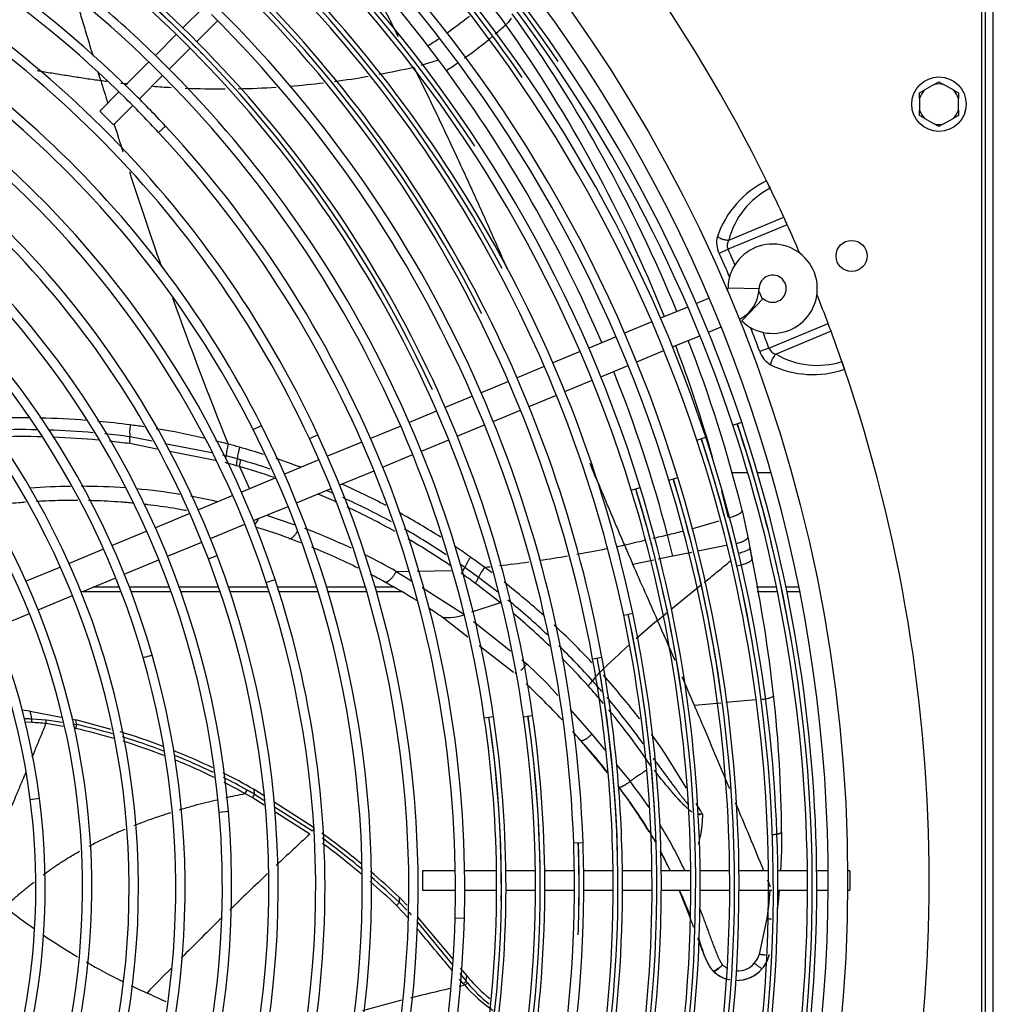
# Model space of a CAD drawing. Units: millimetres. Extents: x -2049 to 9535, y -1748 to 6561.
# Drawn here: x 3758 to 4009, y 1491 to 1744 of the extents above; entities that cross this region are included whole.
import ezdxf

# ---------------------------------------------------------------- set-up
doc = ezdxf.new("R2010")
doc.units = ezdxf.units.MM
for name, color, linetype in [('BHST00006_PACCO', 7, 'Continuous'), ('C63000036_6X20', 7, 'Continuous'), ('CSST00012', 7, 'Continuous'), ('SVSM00001_GRIGLI', 7, 'Continuous'), ('SVSM00001_PALE', 7, 'Continuous'), ('SVSM00001_PIASTR', 7, 'Continuous')]:
    doc.layers.add(name, color=color, linetype=linetype)

msp = doc.modelspace()

# ---------------------------------------------------------------- linework, layer by layer
at = {"layer": 'BHST00006_PACCO', "color": 7, "linetype": 'Continuous'}
for p, q in [((3941.675, 1627.394), (3945.675, 1627.394)), ((3948.177, 1627.394), (3951.692, 1627.394))]:
    msp.add_line(p, q, dxfattribs=at)
at = {"layer": 'C63000036_6X20', "color": 7, "linetype": 'Continuous'}
for p, q in [((3993.728, 1727.224), (3994.925, 1727.915)), ((3994.925, 1727.915), (3996.121, 1727.224)), ((3989.925, 1725.028), (3991.121, 1725.719)), ((3993.728, 1727.224), (3991.121, 1725.719)), ((3998.728, 1725.719), (3996.121, 1727.224)), ((3998.728, 1725.719), (3999.925, 1725.028)), ((3989.925, 1723.646), (3989.925, 1725.028)), ((3989.925, 1723.646), (3989.925, 1720.636)), ((3999.925, 1725.028), (3999.925, 1723.646)), ((3999.925, 1720.636), (3999.925, 1723.646)), ((3989.925, 1719.254), (3989.925, 1720.636)), ((3999.925, 1720.636), (3999.925, 1719.254)), ((3991.121, 1718.564), (3989.925, 1719.254)), ((3991.121, 1718.564), (3993.728, 1717.058)), ((3996.121, 1717.058), (3998.728, 1718.564)), ((3999.925, 1719.254), (3998.728, 1718.564)), ((3994.925, 1716.368), (3993.728, 1717.058)), ((3996.121, 1717.058), (3994.925, 1716.368))]:
    msp.add_line(p, q, dxfattribs=at)
msp.add_circle((3994.925, 1722.141), 7, dxfattribs=at)
for start, end in [(136.7539, 163.2461), (76.7539, 103.2461), (16.7539, 43.2461), (196.7539, 223.2461), (316.7539, 343.2461), (256.7539, 283.2461)]:
    msp.add_arc((3994.925, 1722.141), 5.222, start, end, dxfattribs=at)
at = {"layer": 'CSST00012', "color": 7, "linetype": 'Continuous'}
for p, q in [((3784.436, 1596.646), (3774.217, 1596.646)), ((3783.97, 1597.855), (3777.137, 1597.855)), ((3796.819, 1597.855), (3786.543, 1597.855)), ((3797.257, 1596.646), (3787.003, 1596.646)), ((3809.513, 1597.855), (3799.372, 1597.855)), ((3809.925, 1596.646), (3799.805, 1596.646)), ((3822.18, 1597.855), (3812.05, 1597.855)), ((3822.571, 1596.646), (3812.457, 1596.646)), ((3834.779, 1597.855), (3824.703, 1597.855)), ((3835.151, 1596.646), (3825.09, 1596.646)), ((3847.297, 1597.855), (3837.291, 1597.855)), ((3847.65, 1596.646), (3837.659, 1596.646)), ((3854.67, 1597.855), (3849.798, 1597.855)), ((3856.729, 1596.646), (3850.148, 1596.646)), ((3953.107, 1597.855), (3947.973, 1597.855)), ((3953.358, 1596.646), (3948.164, 1596.646)), ((3958.881, 1597.855), (3955.559, 1597.855)), ((3959.123, 1596.646), (3955.808, 1596.646))]:
    msp.add_line(p, q, dxfattribs=at)
at = {"layer": 'SVSM00001_GRIGLI', "color": 7, "linetype": 'Continuous'}
for p, q in [((3805.671, 1747.147), (3800.301, 1741.777)), ((3803.855, 1738.261), (3809.225, 1743.63)), ((3798.604, 1740.08), (3793.225, 1734.702)), ((3796.78, 1731.185), (3802.158, 1736.564)), ((3791.528, 1733.004), (3785.536, 1727.013)), ((3789.093, 1723.499), (3795.083, 1729.488)), ((3783.839, 1725.315), (3778.901, 1720.378)), ((3778.901, 1720.378), (3782.437, 1716.842)), ((3782.437, 1716.842), (3787.396, 1721.802)), ((3794.054, 1714.878), (3795.812, 1716.512)), ((3940.622, 1674.881), (3948.621, 1674.731)), ((3935.788, 1672.23), (3932.498, 1670.867)), ((3930.281, 1669.948), (3923.264, 1667.042)), ((3944.143, 1666.382), (3949.692, 1672.144)), ((3921.046, 1666.123), (3914.019, 1663.212)), ((3935.59, 1663.488), (3938.85, 1664.839)), ((3911.801, 1662.294), (3904.787, 1659.389)), ((3926.355, 1659.663), (3933.372, 1662.57)), ((3902.569, 1658.47), (3895.553, 1655.564)), ((3917.111, 1655.834), (3924.137, 1658.745)), ((3893.335, 1654.645), (3886.308, 1651.734)), ((3907.88, 1652.011), (3914.894, 1654.916)), ((3884.091, 1650.816), (3877.074, 1647.909)), ((3898.648, 1648.187), (3905.663, 1651.092)), ((3874.856, 1646.991), (3867.836, 1644.083)), ((3889.405, 1644.358), (3896.431, 1647.268)), ((3865.618, 1643.164), (3858.585, 1640.251)), ((3880.173, 1640.534), (3887.188, 1643.44)), ((3818.379, 1638.421), (3820.521, 1639.504)), ((3856.367, 1639.332), (3848.612, 1636.12)), ((3870.935, 1636.708), (3877.955, 1639.615)), ((3941.87, 1639.531), (3944.147, 1640.29)), ((3832.858, 1636.086), (3835.034, 1637.099)), ((3846.394, 1635.201), (3837.549, 1631.538)), ((3861.685, 1632.876), (3868.718, 1635.789)), ((3932.61, 1635.685), (3934.889, 1636.439)), ((3851.724, 1628.75), (3859.468, 1631.958)), ((3835.331, 1630.619), (3826.459, 1626.944)), ((3840.658, 1624.166), (3849.506, 1627.831)), ((3824.241, 1626.025), (3815.368, 1622.35)), ((3925.388, 1625.399), (3927.682, 1626.105)), ((3829.575, 1619.576), (3838.441, 1623.248)), ((3915.73, 1622.808), (3918.023, 1623.516)), ((3813.15, 1621.431), (3804.282, 1617.758)), ((3802.065, 1616.839), (3793.21, 1613.172)), ((3818.486, 1614.982), (3827.358, 1618.657)), ((3807.398, 1610.39), (3816.268, 1614.064)), ((3790.992, 1612.253), (3782.097, 1608.569)), ((3796.335, 1605.807), (3805.181, 1609.471)), ((3779.879, 1607.65), (3770.987, 1603.967)), ((3785.225, 1601.205), (3794.117, 1604.889)), ((3806.859, 1605.187), (3809.102, 1606.041)), ((3768.768, 1603.048), (3759.915, 1599.381)), ((3774.116, 1596.604), (3783.008, 1600.287)), ((3821.775, 1599.088), (3824.053, 1599.843)), ((3763.047, 1592.019), (3771.899, 1595.685)), ((3751.984, 1587.436), (3760.83, 1591.1)), ((3913.764, 1590.632), (3916.111, 1591.132)), ((3790.091, 1579.741), (3792.397, 1580.406)), ((3905.774, 1579.451), (3908.135, 1579.884)), ((3877.885, 1564.247), (3880.258, 1564.6)), ((3887.956, 1564.538), (3890.332, 1564.882)), ((3761.007, 1543.246), (3763.387, 1543.551)), ((3809.63, 1540.002), (3812.021, 1540.208)), ((3900.898, 1532.054), (3903.296, 1532.14)), ((3870.435, 1524.857), (3861.96, 1524.857)), ((3861.96, 1524.857), (3861.96, 1519.857)), ((3881.046, 1524.857), (3872.835, 1524.857)), ((3891.052, 1524.857), (3883.446, 1524.857)), ((3901.069, 1524.857), (3893.453, 1524.857)), ((3911.046, 1524.857), (3903.469, 1524.857)), ((3921.049, 1524.857), (3913.446, 1524.857)), ((3931.05, 1524.857), (3923.45, 1524.857)), ((3941.048, 1524.857), (3933.45, 1524.857)), ((3951.046, 1524.857), (3943.449, 1524.857)), ((3961.059, 1524.857), (3953.446, 1524.857)), ((3966.408, 1524.857), (3963.46, 1524.857)), ((3971.96, 1524.857), (3971.408, 1524.857)), ((3971.96, 1524.857), (3971.96, 1519.857)), ((3861.96, 1519.857), (3870.468, 1519.857)), ((3872.868, 1519.857), (3881.072, 1519.857)), ((3883.472, 1519.857), (3891.077, 1519.857)), ((3893.477, 1519.857), (3901.092, 1519.857)), ((3903.492, 1519.857), (3911.069, 1519.857)), ((3913.469, 1519.857), (3921.072, 1519.857)), ((3923.472, 1519.857), (3931.073, 1519.857)), ((3933.473, 1519.857), (3941.071, 1519.857)), ((3943.471, 1519.857), (3951.942, 1519.857)), ((3953.468, 1519.857), (3961.081, 1519.857)), ((3963.481, 1519.857), (3966.408, 1519.857)), ((3971.408, 1519.857), (3971.96, 1519.857)), ((3870.367, 1512.794), (3872.766, 1512.73))]:
    msp.add_line(p, q, dxfattribs=at)
msp.add_circle((3584.416, 1522.357), 387, dxfattribs=at)
for centre, radius, start, end in [((3584.416, 1522.357), 382, 337.5, 247.50073), ((3585.562, 1521.191), 375.447, 18.37277, 62.01925), ((3585.956, 1521.646), 376.079, 34.22153, 62.03998), ((3586.07, 1521.744), 365.941, 34.50533, 63.03957), ((3586.033, 1521.689), 346.005, 33.24228, 61.57823), ((3586.297, 1521.761), 286.05, 45.42464, 87.624), ((3586.297, 1521.761), 283.65, 45.32806, 87.624), ((3585.98, 1521.555), 336.134, 28.0941, 56.43437), ((3585.5, 1521.117), 325.543, 10.32256, 55.48786), ((3585.917, 1521.494), 326.215, 26.72101, 55.51099), ((3585.562, 1521.191), 377.847, 18.37317, 45.24304), ((3585.7, 1521.308), 367.679, 18.24801, 45.26458), ((3585.7, 1521.308), 365.279, 18.2476, 45.23075), ((3585.584, 1521.211), 355.419, 17.04616, 45.25251), ((3585.584, 1521.211), 357.819, 17.04659, 45.31623), ((3585.985, 1521.151), 274.717, 24.96492, 65.50758), ((3585.985, 1521.151), 272.317, 24.96492, 65.50758), ((3585.675, 1521.096), 306.637, 44.24161, 53.25694), ((3585.924, 1521.454), 306.24, 24.53086, 53.25426), ((3585.49, 1521.092), 307.971, 45.29625, 53.23006), ((3585.648, 1521.255), 345.351, 17.10103, 45.24992), ((3585.648, 1521.255), 347.751, 17.10146, 45.24617), ((3585.49, 1521.092), 305.571, 45.3176, 53.22957), ((3585.627, 1520.79), 263.188, 26.8119, 66.0196), ((3585.413, 1521.058), 298.043, 45.31559, 54.16298), ((3585.557, 1521.158), 337.879, 11.95234, 45.34925), ((3585.627, 1520.79), 260.788, 26.8119, 66.0196), ((3585.413, 1521.058), 295.643, 8.4002, 54.16247), ((3585.557, 1521.158), 335.479, 11.95189, 45.31001), ((3585.5, 1521.117), 327.943, 10.32302, 45.28244), ((3585.335, 1520.973), 318.158, 2.01143, 45.29082), ((3585.335, 1520.973), 315.758, 2.01096, 45.24767), ((3585.93, 1521.095), 238.792, 20.83828, 65.95754), ((3585.49, 1521.092), 305.571, 8.1741, 45.3176), ((3585.49, 1521.092), 307.971, 8.1746, 45.29625), ((3585.93, 1521.095), 236.392, 20.83828, 65.95754), ((3585.441, 1520.694), 251.396, 18.35108, 57.94927), ((3585.441, 1520.694), 248.996, 18.35108, 57.94927), ((3585.413, 1521.058), 298.043, 8.4007, 45.31559), ((3586.297, 1521.761), 286.05, 42.90847, 45.42464), ((3586.297, 1521.761), 283.65, 42.90847, 45.32806), ((3584.868, 1520.433), 288.001, 0.35733, 42.90847), ((3584.868, 1520.433), 285.601, 0.36458, 42.90847), ((3585.538, 1520.726), 227.319, 4.91634, 51.14046), ((3585.359, 1520.653), 215.488, 16.09869, 54.6382), ((3585.538, 1520.726), 224.919, 4.91634, 51.14046), ((3585.359, 1520.653), 213.088, 16.09869, 54.6382), ((3952.12, 1674.665), 11.5, 226.07818, 157.5), ((3952.12, 1674.665), 11.5, 157.5, 178.92182), ((3952.12, 1674.665), 3.5, 337.5, 178.92182), ((3939.622, 1674.9), 1, 337.5, 358.92182), ((3939.622, 1674.9), 9, 295.27596, 358.92182), ((3939.622, 1674.9), 1, 318.26788, 337.5), ((3952.12, 1674.665), 3.5, 226.07818, 337.5), ((3585.605, 1520.782), 179.234, 7.29828, 52.44441), ((3585.605, 1520.782), 176.834, 7.29828, 52.44441), ((3584.973, 1520.459), 263.922, 348.57921, 26.8119), ((3584.189, 1520.735), 376.893, 0.23565, 18.37277), ((3584.356, 1520.632), 377.947, 9.69315, 18.39582), ((3584.792, 1520.793), 377.522, 350.67137, 18.39349), ((3584.189, 1520.735), 379.293, 0.30691, 18.37317), ((3584.973, 1520.459), 261.522, 348.57921, 26.8119), ((3584.386, 1520.407), 276.481, 344.66109, 24.96492), ((3584.386, 1520.407), 274.081, 344.66109, 24.96492), ((3584.006, 1520.749), 367.063, 0.24577, 18.2476), ((3584.164, 1520.646), 368.126, 9.3519, 18.27065), ((3584.581, 1520.799), 367.72, 349.85864, 18.26837), ((3584.006, 1520.749), 369.463, 0.44446, 18.24801), ((3584.556, 1520.384), 201.909, 348.97091, 33.72783), ((3584.556, 1520.384), 204.309, 348.97091, 33.72783), ((3584.064, 1520.745), 357.008, 0.2322, 17.04616), ((3584.214, 1520.64), 358.076, 8.0083, 17.06947), ((3584.623, 1520.78), 357.683, 348.20392, 17.0672), ((3584.064, 1520.745), 359.408, 0.27342, 17.04658), ((3584.021, 1520.754), 347.053, 0.28859, 17.10103), ((3584.179, 1520.648), 348.114, 8.26999, 17.12559), ((3584.605, 1520.795), 347.702, 348.91213, 17.12315), ((3584.021, 1520.754), 349.453, 0.43691, 17.10146), ((3584.526, 1520.412), 189.947, 349.70478, 28.97578), ((3584.526, 1520.412), 192.347, 349.70478, 28.97578), ((3584.109, 1520.402), 240.74, 336.04963, 20.83828), ((3584.109, 1520.402), 238.34, 337.5, 20.83828), ((3584.502, 1520.382), 252.386, 333.50717, 18.35108), ((3584.502, 1520.382), 249.986, 337.5, 18.35108), ((3583.862, 1520.799), 339.611, 0.3435, 11.95234), ((3583.862, 1520.799), 337.211, 337.5, 11.95189), ((3584.448, 1520.787), 337.86, 343.76521, 11.97466), ((3584.011, 1520.679), 338.272, 3.12239, 11.97717), ((3584.489, 1520.401), 216.394, 334.84375, 16.09869), ((3584.489, 1520.401), 213.994, 337.5, 16.09869), ((3584.386, 1520.781), 327.919, 341.69034, 10.34567), ((3583.818, 1520.811), 327.252, 0.23576, 10.32256), ((3583.958, 1520.688), 328.318, 1.35344, 10.34818), ((3583.818, 1520.811), 329.652, 0.24997, 10.32302), ((3584.358, 1520.771), 297.948, 339.39354, 8.42532), ((3583.757, 1520.842), 307.322, 337.5, 8.17411), ((3584.325, 1520.792), 307.986, 339.62204, 8.19878), ((3583.806, 1520.82), 297.268, 0.28211, 8.4002), ((3583.937, 1520.695), 298.337, 359.31598, 8.42801), ((3583.806, 1520.82), 299.668, 0.5171, 8.4007), ((3583.892, 1520.715), 308.387, 359.23223, 8.20146), ((3583.757, 1520.842), 309.722, 0.2798, 8.17459), ((3583.653, 1520.532), 181.203, 322.59705, 7.29828), ((3583.653, 1520.532), 178.803, 337.5, 7.29828), ((3583.616, 1520.561), 229.248, 319.04266, 4.91634), ((3583.616, 1520.561), 226.848, 337.5, 4.91634), ((3583.627, 1520.913), 317.466, 0.25236, 2.01096), ((3583.955, 1520.689), 318.327, 357.78764, 2.05359), ((3583.261, 1521.153), 319.043, 358.96251, 1.96588), ((3583.627, 1520.913), 319.866, 0.31486, 2.01143), ((3583.806, 1520.82), 299.668, 322.86204, 0.5171), ((3583.862, 1520.799), 339.611, 327.69817, 0.3435), ((3584.021, 1520.754), 349.453, 332.84268, 0.43691), ((3584.006, 1520.749), 369.463, 333.67245, 0.44446), ((3584.189, 1520.735), 379.293, 334.87803, 0.30691), ((3583.627, 1520.913), 319.866, 315.32709, 0.31486), ((3583.757, 1520.842), 309.722, 323.34955, 0.2798), ((3583.818, 1520.811), 329.652, 325.36927, 0.24997), ((3583.806, 1520.82), 297.268, 337.5, 0.28211), ((3584.868, 1520.433), 285.601, 358.46744, 0.36458), ((3584.868, 1520.433), 288.001, 358.46744, 0.35733), ((3583.627, 1520.913), 317.466, 337.5, 0.25236), ((3583.818, 1520.811), 327.252, 337.5, 0.23576), ((3584.064, 1520.745), 359.408, 331.75913, 0.27342), ((3584.021, 1520.754), 347.053, 337.5, 0.28859), ((3584.064, 1520.745), 357.008, 337.5, 0.2322), ((3584.006, 1520.749), 367.063, 337.5, 0.24577), ((3584.189, 1520.735), 376.893, 337.5, 0.23565), ((3584.011, 1520.455), 288.858, 330.76667, 358.46744), ((3584.011, 1520.455), 286.458, 337.5, 358.46744)]:
    msp.add_arc(centre, radius, start, end, dxfattribs=at)
at = {"layer": 'SVSM00001_PALE', "color": 7, "linetype": 'Continuous'}
for p, q in [((3793.567, 1633.411), (3786.625, 1634.791)), ((3792.381, 1635.43), (3786.643, 1636.568)), ((3807.711, 1632.39), (3795.691, 1634.774)), ((3808.595, 1630.423), (3796.916, 1632.745)), ((3811.419, 1631.654), (3810.456, 1631.845)), ((3814.321, 1630.855), (3811.419, 1631.654)), ((3814.85, 1628.887), (3814.038, 1629.119)), ((3815.14, 1630.62), (3814.321, 1630.855)), ((3814.85, 1628.886), (3817.433, 1623.205)), ((3944.261, 1617.627), (3945.724, 1610.749)), ((3821.833, 1616.369), (3829.075, 1613.913)), ((3945.724, 1610.749), (3945.855, 1610.085)), ((3945.855, 1610.085), (3946.265, 1608.016)), ((3931.323, 1606.8), (3926.451, 1605.819)), ((3940.122, 1608.573), (3932.822, 1607.102)), ((3946.799, 1605.235), (3946.392, 1607.352)), ((3921.556, 1604.801), (3916.15, 1603.676)), ((3926.451, 1605.819), (3922.684, 1605.035)), ((3855.235, 1601.933), (3858.286, 1601.982)), ((3855.235, 1601.933), (3859.134, 1599.477)), ((3860.586, 1602.019), (3869.37, 1602.159)), ((3872.865, 1602.957), (3871.754, 1603.733)), ((3876.426, 1600.392), (3872.865, 1602.957)), ((3882.086, 1593.818), (3875.546, 1598.867)), ((3881.357, 1596.563), (3876.426, 1600.392)), ((3934.442, 1599.046), (3935.669, 1600.045)), ((3861.873, 1597.751), (3872.799, 1590.867)), ((3925.988, 1592.163), (3933.488, 1598.269)), ((3882.086, 1593.818), (3874.564, 1591.428)), ((3922.487, 1589.312), (3924.997, 1591.356)), ((3873.645, 1585.033), (3866.974, 1590.21)), ((3867.011, 1590.184), (3866.974, 1590.21)), ((3875.122, 1589.024), (3884.623, 1581.472)), ((3885.363, 1575.94), (3876.575, 1582.76)), ((3887.544, 1579.151), (3888.884, 1578.085)), ((3885.363, 1575.94), (3885.401, 1575.897)), ((3888.882, 1578.082), (3893.976, 1573.17)), ((3893.976, 1573.17), (3896.797, 1569.979)), ((3947.749, 1568.849), (3940.096, 1568.144)), ((3760.973, 1565.974), (3758.717, 1566.178)), ((3760.973, 1565.974), (3768.99, 1564.421)), ((3899.972, 1566.387), (3905.588, 1560.033)), ((3938.795, 1568.025), (3931.993, 1567.398)), ((3761.407, 1563.036), (3761.451, 1563.992)), ((3761.451, 1563.992), (3765.163, 1563.74)), ((3765.163, 1563.74), (3769.248, 1563.097)), ((3771.74, 1563.889), (3772.724, 1563.698)), ((3781.858, 1561.273), (3772.724, 1563.698)), ((3761.407, 1563.036), (3759.673, 1563.125)), ((3769.454, 1562.042), (3765.033, 1562.769)), ((3771.949, 1562.672), (3772.981, 1562.51)), ((3905.588, 1560.033), (3909.153, 1555.627)), ((3929.971, 1546.124), (3924.373, 1555.18)), ((3911.957, 1552.161), (3915.396, 1547.911)), ((3818.746, 1544.586), (3818.629, 1545.791)), ((3821.078, 1544.235), (3818.629, 1545.791)), ((3818.146, 1543.698), (3816.257, 1544.765)), ((3821.203, 1541.757), (3818.147, 1543.699)), ((3818.746, 1544.586), (3821.137, 1543.065)), ((3834.134, 1535.943), (3823.797, 1542.508)), ((3823.901, 1541.306), (3833.623, 1535.12)), ((3933.621, 1540.219), (3932.399, 1542.195)), ((3832.953, 1534.293), (3823.936, 1540.022)), ((3933.621, 1540.219), (3934.01, 1539.524)), ((3954.403, 1534.862), (3954.379, 1530.102)), ((3954.379, 1530.102), (3954.17, 1524.857)), ((3951.221, 1516.716), (3951.516, 1519.857)), ((3953.83, 1519.857), (3953.53, 1516.912)), ((3953.542, 1516.922), (3953.806, 1519.857)), ((3858.198, 1512.872), (3855.272, 1515.984)), ((3856.017, 1516.691), (3857.939, 1514.73)), ((3856.823, 1517.261), (3857.97, 1516.039)), ((3950.673, 1512.622), (3951.203, 1516.565)), ((3951.203, 1516.565), (3951.221, 1516.716)), ((3953.322, 1515.194), (3953.309, 1515.098)), ((3953.475, 1516.372), (3953.322, 1515.194)), ((3953.522, 1516.757), (3953.475, 1516.372)), ((3953.53, 1516.912), (3953.511, 1516.758)), ((3953.511, 1516.758), (3953.522, 1516.757)), ((3953.522, 1516.757), (3953.542, 1516.922)), ((3953.541, 1516.911), (3953.53, 1516.912)), ((3858.431, 1514.229), (3859.092, 1513.554)), ((3860.628, 1513.011), (3869.844, 1502.033)), ((3948.718, 1503.469), (3950.673, 1512.622)), ((3860.658, 1511.662), (3869.742, 1500.684)), ((3934.58, 1502.934), (3934.983, 1502.02)), ((3871.623, 1498.41), (3873.229, 1496.469)), ((3871.7, 1499.822), (3873.35, 1497.857)), ((3873.35, 1497.857), (3873.746, 1497.387)), ((3937.194, 1499.245), (3936.946, 1498.972)), ((3936.947, 1498.973), (3936.983, 1499.013)), ((3949.414, 1499.717), (3949.429, 1499.704)), ((3949.431, 1499.703), (3949.429, 1499.704)), ((3872.84, 1495.436), (3872.474, 1495.849)), ((3873.229, 1496.469), (3873.215, 1496.435)), ((3873.215, 1496.435), (3873.524, 1496.085)), ((3873.524, 1496.085), (3873.568, 1496.032))]:
    msp.add_line(p, q, dxfattribs=at)
for centre, radius, start, end in [((2009.709, 803.408), 2069.858, 26.888773, 27.438264), ((3588.793, 1525.891), 346.445, 37.57338, 41.88329), ((3674.879, 1589.943), 258.466, 36.19927, 37.91981), ((3790.766, 1849.215), 133.535, 305.44646, 308.58353), ((3878.975, 1747.969), 6.997, 309.77527, 327.73664), ((3578.498, 1525.791), 377.115, 22.28395, 35.61779), ((3799.698, 1835.61), 125.169, 310.32725, 312.00007), ((3581.194, 1529.754), 369.676, 21.87095, 35.15158), ((3790.766, 1849.215), 133.535, 302.9397, 304.36628), ((3799.698, 1835.61), 125.169, 305.71762, 309.79189), ((3449.492, 1419.728), 521.588, 36.99207, 37.48546), ((3844.851, 1793.319), 63.413, 285.3658, 289.57246), ((3592.582, 1528.498), 341.853, 36.28572, 36.86145), ((3810.167, 1948.217), 222.141, 280.55622, 282.89538), ((3584.397, 1522.346), 352.091, 23.15185, 36.30453), ((3799.698, 1835.61), 125.169, 303.14859, 304.72919), ((4863.594, 2055.412), 1132.711, 196.787918, 197.092471), ((3810.167, 1948.217), 222.141, 261.97614, 262.37237), ((3810.167, 1948.217), 222.141, 277.53982, 279.81088), ((3810.167, 1948.217), 222.141, 263.32951, 263.78094), ((3810.167, 1948.217), 222.141, 265.46253, 266.66461), ((3810.167, 1948.217), 222.141, 267.60347, 270.26809), ((3810.167, 1948.217), 222.141, 271.11835, 273.65458), ((3810.167, 1948.217), 222.141, 274.57468, 276.79845), ((4863.594, 2055.412), 1132.711, 197.385529, 197.760123), ((4863.594, 2055.412), 1132.711, 198.031584, 199.337056), ((4863.594, 2055.412), 1132.711, 199.768043, 201.804593), ((3581.194, 1529.754), 369.676, 15.88906, 20.63316), ((3578.498, 1525.791), 377.115, 14.09457, 21.06808), ((3584.397, 1522.346), 352.091, 14.63964, 21.85025), ((3758.572, 1420.847), 220.575, 89.46686, 92.54997), ((3758.572, 1420.847), 220.575, 85.61713, 88.7206), ((3758.572, 1420.847), 220.575, 82.66618, 84.83083), ((3762.149, 1447.637), 193.548, 81.64738, 82.70399), ((3758.602, 1423.312), 215.092, 88.86239, 92.06167), ((3758.602, 1423.312), 215.092, 85.02969, 88.11986), ((3758.602, 1423.312), 215.092, 82.50911, 84.23572), ((3762.149, 1447.637), 193.548, 76.88141, 80.69799), ((3758.783, 1422.946), 213.667, 88.56021, 91.73759), ((3758.783, 1422.946), 213.667, 84.71258, 87.7828), ((3758.783, 1422.946), 213.667, 82.51295, 83.92337), ((3762.149, 1447.637), 193.548, 75.09816, 76.05602), ((3770.65, 1477.776), 162.237, 74.18041, 75.26227), ((3828.484, 1629.774), 14.21, 163.2531, 175.63617), ((3762.176, 1446.471), 194.667, 72.40773, 74.29253), ((3758.023, 1431.866), 205.052, 74.14677, 74.9803), ((3805.962, 1631.33), 8.373, 344.68989, 356.74582), ((3806.799, 1631.127), 8.357, 344.45024, 356.52309), ((3761.447, 1444.519), 193.692, 71.54559, 73.90632), ((3762.176, 1446.471), 194.667, 69.4128, 71.39073), ((3761.644, 1444.961), 191.467, 71.06617, 73.86585), ((3762.176, 1446.471), 194.667, 62.31833, 66.06462), ((3773.778, 1464.176), 159.642, 90.86296, 94.59137), ((3773.778, 1464.176), 159.642, 85.77117, 89.88427), ((3773.778, 1464.176), 159.642, 80.71253, 84.77103), ((3761.644, 1444.961), 191.467, 65.92426, 67.48537), ((3761.447, 1444.519), 193.692, 66.4527, 66.95882), ((3581.194, 1529.754), 369.676, 13.45188, 14.55576), ((3773.778, 1464.176), 159.642, 77.21143, 79.71749), ((3761.447, 1444.519), 193.692, 61.45683, 65.5948), ((3761.644, 1444.961), 191.467, 60.84714, 64.98538), ((3762.176, 1446.471), 194.667, 57.53638, 61.14194), ((3889.371, 1767.92), 160.602, 285.13028, 287.7458), ((3772.352, 1457.261), 162.869, 70.16005, 73.29643), ((3766.017, 1442.243), 182.923, 64.88184, 68.95796), ((3761.447, 1444.519), 193.692, 56.5983, 60.32754), ((3889.371, 1767.92), 160.602, 282.83856, 284.2603), ((3764.983, 1439.92), 181.625, 68.8115, 69.82984), ((3761.644, 1444.961), 191.467, 55.88047, 59.68924), ((3700.434, 2546.241), 961.513, 282.829564, 283.153619), ((3700.434, 2546.241), 961.513, 283.279884, 283.509966), ((3584.429, 1522.36), 352.057, 13.71305, 14.63873), ((3764.983, 1439.92), 181.625, 63.72269, 67.85348), ((3762.176, 1446.471), 194.667, 54.82041, 56.30032), ((3843.504, 1933.863), 332.674, 280.07068, 281.41903), ((3843.504, 1933.863), 332.674, 281.87603, 282.22351), ((4830.088, 2006.197), 998.652, 203.45331, 203.769878), ((3807.888, 1579.755), 141.234, 10.36706, 11.54944), ((4072.9, 1631.056), 128.714, 190.31181, 191.60187), ((3766.017, 1442.243), 182.923, 60.80788, 63.64492), ((3760.494, 1443.775), 197.839, 53.58172, 54.87199), ((3843.504, 1933.863), 332.674, 276.60322, 277.92727), ((3843.504, 1933.863), 332.674, 278.41234, 279.66262), ((3645.593, 1960.572), 462.734, 309.33712, 309.71071), ((3557.206, 1525.791), 397.614, 6.38835, 11.51581), ((3864.544, 1606.521), 9.052, 325.65178, 336.81565), ((3759.381, 1441.607), 195.512, 53.54716, 54.82248), ((3843.504, 1933.863), 332.674, 275.9425, 276.19271), ((3757.457, 1439.373), 203.185, 52.93773, 53.62956), ((-3305.783, -1591.111), 7897.024, 23.7493916, 23.8632972), ((3557.673, 2068.499), 601.939, 308.900085, 309.297837), ((3764.983, 1439.92), 181.625, 61.30803, 62.58648), ((3764.647, 1439.329), 182.305, 58.22335, 61.3046), ((3757.457, 1439.373), 203.185, 48.04455, 51.83028), ((3760.266, 1443.113), 195.526, 46.72802, 50.75805), ((3764.647, 1439.329), 182.305, 55.8412, 57.16629), ((3760.179, 1442.654), 194.196, 46.13088, 49.85732), ((3868.745, 1600.353), 10.316, 260.31525, 293.15115), ((4087.065, 1391.5), 257.324, 129.76023, 131.37841), ((1523.332, 535.634), 2620.34, 23.464181, 23.71047), ((3757.457, 1439.373), 203.185, 43.18905, 47.04524), ((3760.266, 1443.113), 195.526, 41.92712, 45.59679), ((4087.065, 1391.5), 257.324, 131.90051, 134.1673), ((3760.179, 1442.654), 194.196, 41.94794, 44.86588), ((3885.673, 1577.289), 1.497, 273.229, 293.11285), ((3881.033, 1584.527), 10.155, 308.05559, 319.75552), ((3880.416, 1585.108), 11.002, 319.52385, 320.324), ((3919.829, 1563.442), 17.466, 133.64786, 143.78824), ((3897.433, 1579.826), 10.282, 314.28533, 323.85407), ((3759.213, 1442.166), 196.943, 40.86874, 41.92761), ((3745.068, 1429.812), 218.786, 37.81574, 41.65313), ((1523.332, 535.634), 2620.34, 23.18816, 23.364245), ((3765.589, 1440.269), 180.97, 43.02037, 47.15251), ((3760.86, 1443.107), 193.387, 40.19826, 41.98284), ((3759.213, 1442.166), 196.943, 35.86996, 40.2773), ((3630.963, 1533.639), 323.443, 0.2166, 6.46066), ((3631.359, 1533.773), 323.042, 6.1572, 6.45355), ((3584.415, 1522.357), 181.866, 13.23416, 13.87651), ((3760.86, 1443.107), 193.387, 34.24409, 39.56252), ((1440.488, 500.006), 2710.52, 23.067451, 23.190895), ((3584.416, 1522.357), 192.793, 12.02097, 12.38227), ((3758.512, 1498.939), 64.162, 84.16718, 87.41398), ((3735.569, 1399.893), 165.824, 73.55545, 77.07196), ((3735.236, 1398.772), 168.032, 73.75347, 77.01919), ((3765.589, 1440.269), 180.97, 40.83767, 41.7365), ((-297.623, -234.102), 4597.297, 22.780054, 22.997598), ((3734.892, 1399.078), 168.927, 69.0695, 73.04847), ((3735.236, 1398.772), 168.032, 69.0375, 72.87284), ((3735.569, 1399.893), 165.824, 68.81284, 72.67832), ((3895.746, 1551.182), 10.042, 46.70688, 47.69603), ((3795.561, 1459.915), 145.524, 38.32058, 42.70238), ((3603.462, 1304.307), 392.571, 38.76173, 40.35221), ((3745.068, 1429.812), 218.786, 34.96079, 36.52223), ((3734.892, 1399.078), 168.927, 64.34745, 68.07396), ((3735.236, 1398.772), 168.032, 64.28303, 67.98016), ((3735.569, 1399.893), 165.824, 63.97291, 67.74076), ((3759.213, 1442.166), 196.943, 34.26419, 34.55309), ((3734.892, 1399.078), 168.927, 60.28442, 63.36256), ((3735.236, 1398.772), 168.032, 60.94472, 63.29816), ((3735.569, 1399.893), 165.824, 60.88406, 62.97743), ((3813.318, 1547.331), 3.901, 318.84292, 334.5921), ((3729.647, 1388.396), 179.816, 60.29718, 60.99316), ((3795.561, 1459.915), 145.524, 30.98294, 36.62918), ((3824.201, 1476.973), 112.323, 29.43753, 38.23443), ((3822.956, 1475.399), 117.486, 34.02088, 38.11145), ((3815.248, 1546.303), 3.897, 318.06953, 333.86439), ((-297.623, -234.102), 4597.297, 22.49524, 22.731326), ((4027.502, 1570.663), 98.541, 198.42123, 198.4974), ((3822.956, 1475.399), 117.486, 24.93115, 31.54245), ((4510.06, 798.462), 999.96, 132.620021, 133.296206), ((3717.783, 1371.523), 201.423, 50.34101, 54.037), ((3718.221, 1372.066), 199.76, 50.06648, 53.81209), ((3718.535, 1372.061), 198.522, 49.87458, 53.62599), ((3795.561, 1459.915), 145.524, 26.51973, 28.73752), ((3824.201, 1476.973), 112.323, 25.28009, 28.08267), ((4510.06, 798.462), 999.96, 133.471633, 134.245689), ((3718.221, 1372.066), 199.76, 46.38502, 49.27306), ((3717.783, 1371.523), 201.423, 46.65367, 49.51135), ((3718.535, 1372.061), 198.522, 46.4667, 49.08891), ((-297.623, -234.102), 4597.297, 22.439056, 22.464453), ((3584.416, 1522.357), 271.66, 358.80489, 359.0814), ((3731.602, 1385.876), 181.5, 46.37599, 46.71578), ((3795.561, 1459.915), 145.524, 21.46979, 24.36284), ((3863.423, 1653.995), 176.128, 231.82595, 234.86912), ((4510.06, 798.462), 999.96, 134.409783, 135.251694), ((3863.423, 1653.995), 176.128, 235.75186, 239.17151), ((528.438, -1294.294), 4355.167, 39.90009, 40.082957), ((3795.561, 1459.915), 145.524, 17.19995, 19.11484), ((3943.12, 1505.036), 5.813, 317.17137, 344.35632), ((3942.824, 1505.313), 8.645, 319.66372, 346.97356), ((3942.799, 1505.347), 8.706, 319.59822, 346.86099), ((3942.962, 1505.259), 8.528, 319.34215, 347.19121), ((3863.423, 1653.995), 176.128, 240.02434, 243.50292), ((3944.114, 1505.609), 9.81, 201.40608, 222.8129), ((3933.266, 1506.921), 8.623, 297.10244, 313.65072), ((3943.111, 1504.719), 5.609, 226.04687, 240.6692), ((3943.111, 1504.719), 5.609, 266.49247, 319.61138), ((4510.06, 798.462), 999.96, 135.467014, 135.97415), ((3584.416, 1522.357), 289.971, 354.87786, 355.15315), ((3903.625, 1522.786), 39.216, 220.36684, 231.61656), ((3942.805, 1505.384), 8.728, 227.5781, 253.20725), ((3942.805, 1505.384), 8.725, 227.5781, 253.2031), ((3942.822, 1505.345), 8.668, 227.32, 258.61576), ((3942.822, 1505.345), 8.668, 267.93515, 319.51439), ((3942.805, 1505.384), 8.725, 269.0745, 319.38612), ((3942.805, 1505.384), 8.728, 269.07359, 319.38609), ((3863.423, 1653.995), 176.128, 244.2785, 245.74221), ((3986.041, 986.102), 521.761, 102.53052, 102.68612), ((528.438, -1294.294), 4355.167, 39.84041, 39.859577), ((3868.568, 1501.557), 6.916, 304.38901, 312.21678), ((3868.498, 1501.487), 7.448, 305.65612, 312.90219), ((3902.915, 1521.872), 40.042, 221.31591, 235.45579), ((3902.111, 1519.622), 37.03, 219.57381, 231.57976), ((3532.326, 927.201), 622.531, 64.942097, 65.441719), ((3986.041, 986.102), 521.761, 102.96275, 104.10243), ((3986.041, 986.102), 521.761, 104.36503, 105.51118)]:
    msp.add_arc(centre, radius, start, end, dxfattribs=at)
for points in [[(3777.263, 1734.411), (3776.905, 1735.587), (3776.547, 1736.762), (3775.261, 1741.002), (3773.986, 1745.231), (3773.398, 1747.186), (3772.813, 1749.14)], [(3762.752, 1730.821), (3763.506, 1730.692), (3764.259, 1730.563), (3767.97, 1729.946), (3771.688, 1729.349), (3775.414, 1728.776), (3779.159, 1728.251)], [(3859.742, 1731.679), (3862.14, 1726.802), (3864.504, 1721.909), (3866.852, 1716.988), (3869.188, 1712.038), (3871.51, 1707.057), (3873.818, 1702.046), (3876.11, 1697.008), (3878.387, 1691.942), (3880.647, 1686.851), (3882.894, 1681.737), (3883.308, 1680.788), (3883.722, 1679.838)], [(3779.159, 1728.251), (3778.837, 1729.289), (3778.516, 1730.327)], [(3786.728, 1639.618), (3786.597, 1638.095), (3786.643, 1636.568)], [(3786.625, 1634.791), (3786.685, 1635.679), (3786.643, 1636.568)], [(3811.922, 1634.675), (3811.589, 1633.178), (3811.419, 1631.654)], [(3811.363, 1630.964), (3811.4, 1631.309), (3811.419, 1631.654)], [(3905.015, 1629.794), (3905.022, 1629.778), (3905.028, 1629.762), (3907.242, 1624.513), (3909.459, 1619.256), (3910.941, 1615.748), (3912.432, 1612.239), (3913.94, 1608.732)], [(3752.17, 1619.058), (3755.116, 1619.381), (3758.066, 1619.655), (3758.935, 1619.726), (3759.804, 1619.793)], [(3762.631, 1619.98), (3763.397, 1620.023), (3764.164, 1620.062), (3767.416, 1620.191), (3770.67, 1620.256), (3771.981, 1620.265), (3773.293, 1620.263)], [(3775.986, 1620.226), (3776.703, 1620.209), (3777.42, 1620.189), (3780.882, 1620.045), (3784.346, 1619.826), (3785.932, 1619.7), (3787.518, 1619.558)], [(3790.336, 1619.265), (3790.78, 1619.214), (3791.224, 1619.161), (3794.492, 1618.738), (3797.758, 1618.244), (3799.508, 1617.95), (3801.256, 1617.637)], [(3940.728, 1615.751), (3941.348, 1615.9), (3941.959, 1616.08), (3942.244, 1616.176), (3942.525, 1616.281), (3942.781, 1616.385), (3943.034, 1616.497), (3943.254, 1616.605), (3943.47, 1616.723), (3943.649, 1616.832), (3943.821, 1616.951), (3943.953, 1617.057), (3944.075, 1617.175), (3944.159, 1617.275), (3944.225, 1617.387), (3944.263, 1617.506), (3944.261, 1617.627)], [(3818.815, 1614.08), (3818.973, 1614.244), (3819.132, 1614.432), (3819.478, 1614.937), (3819.792, 1615.52)], [(3827.609, 1610.407), (3827.887, 1610.372), (3828.159, 1610.442), (3828.32, 1610.52), (3828.471, 1610.617), (3828.639, 1610.747), (3828.796, 1610.891), (3828.966, 1611.069), (3829.124, 1611.256), (3829.29, 1611.475), (3829.445, 1611.701), (3829.641, 1612.019), (3829.82, 1612.347)], [(3942.748, 1609.107), (3943.344, 1609.263), (3943.932, 1609.45), (3944.192, 1609.546), (3944.448, 1609.651), (3944.673, 1609.753), (3944.894, 1609.864), (3945.077, 1609.967), (3945.254, 1610.081), (3945.391, 1610.183), (3945.518, 1610.297), (3945.606, 1610.394), (3945.678, 1610.505), (3945.722, 1610.624), (3945.724, 1610.749)], [(3946.265, 1608.016), (3946.225, 1607.829), (3946.038, 1607.622), (3945.712, 1607.4), (3945.26, 1607.175), (3944.7, 1606.954), (3944.056, 1606.747), (3943.827, 1606.683), (3943.592, 1606.621)], [(3874.332, 1605.582), (3873.533, 1604.306), (3872.865, 1602.957)], [(3943.179, 1603.438), (3943.897, 1603.59), (3944.588, 1603.776), (3945.224, 1603.989), (3945.778, 1604.22), (3946.227, 1604.462), (3946.556, 1604.705), (3946.756, 1604.941), (3946.816, 1605.17)], [(3852.181, 1599.244), (3852.442, 1599.179), (3852.71, 1599.217), (3852.876, 1599.275), (3853.035, 1599.353), (3853.216, 1599.462), (3853.388, 1599.584), (3853.578, 1599.739), (3853.759, 1599.904), (3853.951, 1600.099), (3854.135, 1600.303), (3854.325, 1600.531), (3854.505, 1600.768), (3854.687, 1601.023), (3854.859, 1601.285), (3855.054, 1601.605), (3855.235, 1601.933)], [(3877.946, 1602.977), (3877.122, 1601.722), (3876.426, 1600.392)], [(3875.546, 1598.867), (3876.023, 1599.608), (3876.426, 1600.392)], [(3949.249, 1568.987), (3949.802, 1569.051), (3950.373, 1569.145), (3950.926, 1569.268), (3951.424, 1569.414), (3951.83, 1569.574), (3952.124, 1569.737), (3952.294, 1569.892), (3952.351, 1570.033)], [(3759.37, 1564.089), (3760.411, 1564.04), (3761.451, 1563.992)], [(3765.033, 1562.769), (3765.061, 1562.934), (3765.085, 1563.099), (3765.099, 1563.197), (3765.112, 1563.295), (3765.125, 1563.399), (3765.137, 1563.503), (3765.151, 1563.622), (3765.163, 1563.74)], [(3765.033, 1562.769), (3764.723, 1562.024), (3764.413, 1561.277), (3764.103, 1560.53), (3763.792, 1559.78), (3763.481, 1559.03), (3763.169, 1558.278), (3762.857, 1557.525), (3762.544, 1556.768), (3762.232, 1556.012), (3761.918, 1555.252), (3761.685, 1554.688), (3761.452, 1554.122)], [(3772.668, 1561.514), (3772.737, 1561.673), (3772.797, 1561.835), (3772.828, 1561.93), (3772.858, 1562.026), (3772.887, 1562.128), (3772.915, 1562.231), (3772.949, 1562.37), (3772.981, 1562.51)], [(3902.632, 1558.491), (3902.636, 1558.486), (3902.641, 1558.482), (3902.647, 1558.478), (3902.652, 1558.474), (3902.658, 1558.47), (3902.663, 1558.467), (3902.672, 1558.461), (3902.681, 1558.456), (3902.684, 1558.454), (3902.687, 1558.453), (3902.69, 1558.451), (3902.693, 1558.45), (3902.702, 1558.445), (3902.712, 1558.44), (3902.718, 1558.437), (3902.725, 1558.435), (3902.732, 1558.432), (3902.738, 1558.429), (3902.752, 1558.424), (3902.766, 1558.42), (3902.827, 1558.406), (3902.893, 1558.399), (3902.991, 1558.4), (3903.1, 1558.413), (3903.218, 1558.438), (3903.344, 1558.476), (3903.479, 1558.525), (3903.621, 1558.586), (3903.801, 1558.674), (3903.989, 1558.778), (3904.183, 1558.897), (3904.382, 1559.029), (3904.584, 1559.173), (3904.788, 1559.328), (3904.992, 1559.492), (3905.195, 1559.665), (3905.394, 1559.846), (3905.588, 1560.033)], [(3919.643, 1550.84), (3919.6, 1550.803), (3919.556, 1550.767), (3919.436, 1550.673), (3919.314, 1550.583), (3919.125, 1550.446), (3918.934, 1550.311), (3918.674, 1550.131), (3918.414, 1549.952), (3918.135, 1549.762), (3917.856, 1549.574), (3917.353, 1549.235), (3916.849, 1548.896), (3916.121, 1548.404), (3915.395, 1547.911)], [(3931.287, 1540.008), (3931.222, 1540.057), (3931.158, 1540.105), (3930.962, 1540.26), (3930.768, 1540.418), (3930.562, 1540.593), (3930.358, 1540.772), (3930.141, 1540.969), (3929.926, 1541.169), (3929.698, 1541.386), (3929.473, 1541.606), (3928.726, 1542.364), (3927.998, 1543.14), (3927.198, 1544.024), (3926.413, 1544.921), (3925.704, 1545.751), (3925.004, 1546.589), (3924.265, 1547.488), (3923.531, 1548.393), (3922.828, 1549.269), (3922.129, 1550.148), (3921.899, 1550.439), (3921.669, 1550.731)], [(3921.976, 1553.046), (3922.665, 1552.105), (3923.353, 1551.164), (3924.017, 1550.256), (3924.683, 1549.349), (3925.326, 1548.476), (3925.971, 1547.604), (3926.595, 1546.767), (3927.221, 1545.932), (3927.508, 1545.551), (3927.797, 1545.171), (3928.072, 1544.811), (3928.348, 1544.451), (3928.611, 1544.11), (3928.875, 1543.771), (3929.127, 1543.45), (3929.38, 1543.131), (3929.541, 1542.93), (3929.703, 1542.728), (3929.857, 1542.538), (3930.012, 1542.349), (3930.159, 1542.17), (3930.307, 1541.992), (3930.34, 1541.954), (3930.372, 1541.915)], [(3759.765, 1550.045), (3759.579, 1549.598), (3759.393, 1549.149), (3759.075, 1548.386), (3758.755, 1547.62), (3758.437, 1546.856), (3758.117, 1546.089), (3757.797, 1545.324), (3757.477, 1544.556), (3757.158, 1543.788), (3756.838, 1543.018), (3755.77, 1540.449), (3754.691, 1537.849), (3753.588, 1535.186), (3752.477, 1532.493)], [(3912.429, 1546.488), (3912.586, 1546.42), (3912.759, 1546.421), (3912.89, 1546.443), (3913.018, 1546.476), (3913.175, 1546.528), (3913.33, 1546.589), (3913.509, 1546.669), (3913.685, 1546.756), (3913.88, 1546.861), (3914.072, 1546.972), (3914.278, 1547.098), (3914.481, 1547.23), (3914.691, 1547.374), (3914.897, 1547.523), (3915.149, 1547.713), (3915.395, 1547.911)], [(3799.454, 1540.603), (3799.788, 1540.703), (3800.123, 1540.804), (3801.695, 1541.263), (3803.273, 1541.705), (3806.141, 1542.463), (3809.019, 1543.17)], [(3811.322, 1543.698), (3813.788, 1544.237), (3816.256, 1544.763)], [(3787.789, 1536.577), (3791.254, 1537.881), (3794.764, 1539.102), (3795.995, 1539.51), (3797.23, 1539.91)], [(3934.052, 1539.4), (3934.04, 1539.036), (3934.026, 1538.672), (3934.01, 1538.32), (3933.991, 1537.967), (3933.97, 1537.627), (3933.946, 1537.286), (3933.92, 1536.957), (3933.891, 1536.628), (3933.86, 1536.311), (3933.826, 1535.994), (3933.79, 1535.689), (3933.751, 1535.383), (3933.711, 1535.089), (3933.666, 1534.796), (3933.631, 1534.596), (3933.594, 1534.396), (3933.538, 1534.125), (3933.48, 1533.854), (3933.404, 1533.512), (3933.326, 1533.17), (3933.23, 1532.758), (3933.134, 1532.346), (3933.055, 1532.01), (3932.976, 1531.675)], [(3933.137, 1539.496), (3933.236, 1539.511), (3933.335, 1539.526), (3933.411, 1539.537), (3933.488, 1539.547), (3933.548, 1539.554), (3933.608, 1539.561), (3933.654, 1539.566), (3933.701, 1539.57), (3933.754, 1539.573), (3933.807, 1539.573), (3933.851, 1539.571), (3933.894, 1539.567), (3933.929, 1539.561), (3933.962, 1539.55), (3933.987, 1539.538), (3934.01, 1539.524)], [(3933.201, 1539.257), (3933.169, 1539.376), (3933.137, 1539.496)], [(3934.052, 1539.4), (3934.027, 1539.458), (3933.99, 1539.501), (3933.936, 1539.519), (3933.874, 1539.518), (3933.755, 1539.49), (3933.644, 1539.446), (3933.533, 1539.4), (3933.421, 1539.354), (3933.311, 1539.306), (3933.201, 1539.257)], [(3776.14, 1531.211), (3779.011, 1532.683), (3781.938, 1534.087), (3783.676, 1534.868), (3785.433, 1535.622)], [(3834.134, 1535.943), (3833.878, 1535.531), (3833.623, 1535.12)], [(3951.9, 1534.224), (3952.327, 1534.236), (3952.753, 1534.267), (3952.951, 1534.289), (3953.148, 1534.317), (3953.327, 1534.347), (3953.505, 1534.383), (3953.66, 1534.42), (3953.814, 1534.464), (3953.941, 1534.507), (3954.065, 1534.557), (3954.16, 1534.604), (3954.25, 1534.659), (3954.347, 1534.746), (3954.403, 1534.861)], [(3764.367, 1523.846), (3765.299, 1524.542), (3766.242, 1525.226), (3768.535, 1526.796), (3770.905, 1528.287), (3772.321, 1529.118), (3773.758, 1529.926)], [(3754.566, 1515.534), (3755.013, 1515.996), (3755.466, 1516.454), (3756.556, 1517.482), (3757.691, 1518.475), (3758.523, 1519.176), (3759.362, 1519.869), (3760.206, 1520.558), (3761.053, 1521.243), (3761.517, 1521.617), (3761.982, 1521.989)], [(3931.773, 1510.416), (3931.659, 1510.721), (3931.545, 1511.027), (3931.245, 1511.828), (3930.943, 1512.628), (3930.612, 1513.496), (3930.277, 1514.362), (3929.911, 1515.298), (3929.54, 1516.232), (3929.134, 1517.238), (3928.721, 1518.24), (3928.38, 1519.052), (3928.035, 1519.863)], [(3855.272, 1515.984), (3855.423, 1516.103), (3855.568, 1516.229), (3855.646, 1516.301), (3855.722, 1516.375), (3855.798, 1516.452), (3855.873, 1516.53), (3855.946, 1516.61), (3856.017, 1516.691)], [(3933.371, 1515.117), (3933.501, 1514.774), (3933.632, 1514.43), (3933.854, 1513.841), (3934.075, 1513.251), (3934.298, 1512.653), (3934.519, 1512.054), (3934.742, 1511.448), (3934.964, 1510.841), (3935.176, 1510.258), (3935.388, 1509.674), (3935.647, 1508.959), (3935.907, 1508.245), (3936.143, 1507.596), (3936.382, 1506.949), (3936.623, 1506.303), (3936.866, 1505.657), (3937.113, 1505.014), (3937.365, 1504.373), (3937.625, 1503.736), (3937.895, 1503.103), (3938.045, 1502.765), (3938.2, 1502.429), (3938.339, 1502.142), (3938.481, 1501.858), (3938.56, 1501.704), (3938.641, 1501.551), (3938.685, 1501.47), (3938.729, 1501.389), (3938.769, 1501.319), (3938.81, 1501.248), (3938.876, 1501.141), (3938.944, 1501.036), (3939.01, 1500.941), (3939.08, 1500.847), (3939.148, 1500.764), (3939.218, 1500.681)], [(3858.198, 1512.872), (3858.283, 1512.919), (3858.366, 1512.97)], [(3950.673, 1512.622), (3951.235, 1512.56), (3951.799, 1512.527)], [(3936.946, 1498.972), (3936.913, 1499.002), (3936.881, 1499.032), (3936.845, 1499.068), (3936.809, 1499.104), (3936.769, 1499.146), (3936.729, 1499.188), (3936.684, 1499.237), (3936.64, 1499.286), (3936.564, 1499.376), (3936.489, 1499.468), (3936.428, 1499.546), (3936.369, 1499.625), (3936.29, 1499.734), (3936.213, 1499.844), (3936.134, 1499.962), (3936.058, 1500.08), (3935.979, 1500.206), (3935.902, 1500.333), (3935.753, 1500.591), (3935.609, 1500.851), (3935.456, 1501.143), (3935.309, 1501.438), (3935.002, 1502.084), (3934.713, 1502.738), (3934.425, 1503.42), (3934.147, 1504.105), (3933.648, 1505.382), (3933.164, 1506.663), (3932.997, 1507.109), (3932.832, 1507.554)], [(3948.718, 1503.469), (3949.181, 1503.38), (3949.647, 1503.306), (3949.948, 1503.268), (3950.249, 1503.24)], [(3936.983, 1499.013), (3937.188, 1499.062), (3937.378, 1499.153), (3937.516, 1499.233), (3937.65, 1499.318), (3937.807, 1499.428), (3937.96, 1499.542), (3938.132, 1499.677), (3938.3, 1499.817), (3938.48, 1499.974), (3938.658, 1500.134), (3938.942, 1500.404), (3939.218, 1500.681)], [(3949.414, 1499.717), (3949.342, 1499.718), (3949.207, 1499.771), (3949.008, 1499.882), (3948.75, 1500.047), (3948.443, 1500.263), (3948.101, 1500.516), (3947.743, 1500.795), (3947.383, 1501.085)]]:
    msp.add_spline(points, degree=3, dxfattribs=at)
at = {"layer": 'SVSM00001_PIASTR', "color": 7, "linetype": 'Continuous'}
for p, q in [((4005.916, 1927.357), (4005.916, 1117.357)), ((4006.916, 1118.357), (4006.916, 1926.357)), ((4008.916, 1120.357), (4008.916, 1924.357)), ((3951.469, 1700.504), (3951.462, 1700.501)), ((3940.829, 1687.175), (3954.997, 1693.044)), ((3955.88, 1691.113), (3940.635, 1684.799)), ((3940.635, 1684.799), (3938.341, 1683.752)), ((3948.583, 1674.059), (3949.471, 1671.914)), ((3951.165, 1659.378), (3966.409, 1665.693)), ((3967.15, 1663.704), (3952.982, 1657.835)), ((3951.165, 1659.378), (3948.803, 1658.496)), ((3969.924, 1655.931), (3969.93, 1655.934))]:
    msp.add_line(p, q, dxfattribs=at)
msp.add_circle((3972.446, 1683.084), 4, dxfattribs=at)
for centre, radius, start, end in [((3584.416, 1522.357), 408, 26.187, 63.81308), ((3961.484, 1679.966), 24.969, 116.00004, 160.89857), ((3960.894, 1682.07), 20.704, 117.09901, 165.72578), ((3992.666, 1721.645), 46.312, 204.54241, 207.16436), ((3589.718, 1524.94), 402.102, 25.88813, 26.19014), ((3584.416, 1522.357), 408, 24.73042, 25.88935), ((3584.416, 1522.357), 408, 24.43232, 24.73042), ((3584.416, 1522.357), 408, 23.30746, 24.43232), ((3943.886, 1686.539), 6.205, 165.07335, 206.67992), ((3942.718, 1685.825), 2.322, 144.44577, 206.23387), ((3584.416, 1522.357), 388.988, 23.54019, 24.51375), ((3584.416, 1522.357), 391.509, 23.87792, 24.51375), ((3584.416, 1522.357), 408, 20.56768, 21.69254), ((3584.416, 1522.357), 388.988, 20.48625, 21.45981), ((3584.416, 1522.357), 408, 20.26958, 20.56768), ((3584.416, 1522.357), 391.509, 20.48625, 21.12208), ((3584.416, 1522.357), 408, 19.11065, 20.26958), ((3954.658, 1660.418), 6.163, 198.17116, 240.07558), ((3953.363, 1660.125), 2.321, 198.7573, 260.56305), ((3963.56, 1675.633), 20.704, 239.27425, 287.90095), ((3962.489, 1677.54), 24.971, 244.10455, 289.00021), ((4019.657, 1672.077), 52.288, 197.98593, 200.30749), ((3589.993, 1524.28), 402.1, 18.80994, 19.11187), ((3584.416, 1522.357), 408, 341.187, 18.81308)]:
    msp.add_arc(centre, radius, start, end, dxfattribs=at)
for points in [[(3937.89, 1688.137), (3938.286, 1687.852), (3938.714, 1687.619), (3938.95, 1687.516), (3939.192, 1687.426), (3939.442, 1687.348), (3939.695, 1687.284), (3939.95, 1687.235), (3940.208, 1687.199), (3940.518, 1687.176), (3940.829, 1687.175)], [(3952.982, 1657.835), (3952.63, 1657.464), (3952.323, 1657.056), (3952.183, 1656.835), (3952.056, 1656.607), (3951.942, 1656.374), (3951.841, 1656.135), (3951.757, 1655.897), (3951.686, 1655.655), (3951.624, 1655.368), (3951.584, 1655.076)]]:
    msp.add_spline(points, degree=3, dxfattribs=at)

doc.saveas('drawing.dxf')
